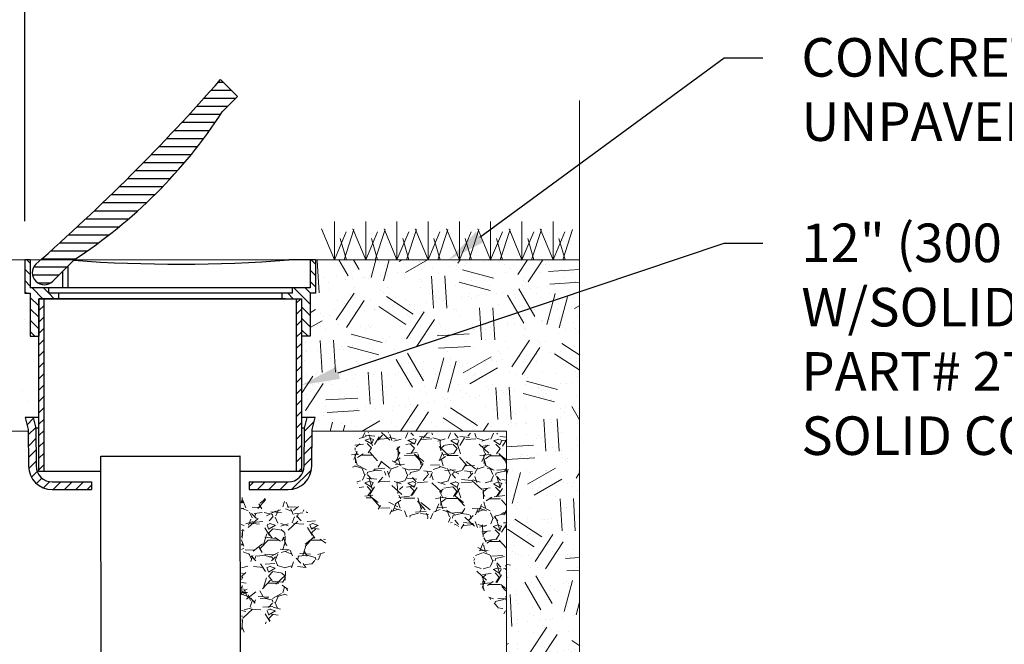
# Paper-space layout 'Detail_IP_160LP_6' of a CAD drawing. Units: feet. Extents: x 3.69 to 11.31, y 2.38 to 7.62.
# Drawn here: x 7.53 to 9.44, y 5.17 to 6.39 of the extents above; entities that cross this region are included whole.
import ezdxf
from ezdxf import colors
from ezdxf.entities.mleader import LeaderData, LeaderLine
from ezdxf.math import Vec2, Vec3

# ---------------------------------------------------------------- set-up
doc = ezdxf.new("R2010")
doc.units = ezdxf.units.FT
doc.header["$MEASUREMENT"] = 0
doc.header["$PDMODE"] = 35
doc.header["$PDSIZE"] = 1
doc.layers.get('0').update_dxf_attribs({"lineweight": 9})
doc.layers.get('Defpoints').update_dxf_attribs({"lineweight": 0})
for name, color, linetype, lineweight in [('UGD - DETAIL 1', 251, 'Continuous', 0), ('UGD - DETAIL 2', 7, 'Continuous', 5), ('UGD - DETAIL 4', 7, 'Continuous', 18), ('UGD - DETAIL 5', 7, 'Continuous', 25)]:
    doc.layers.add(name, color=color, linetype=linetype, lineweight=lineweight)
doc.layers.add('UGD - DETAIL TEXT', color=7, linetype='Continuous')
doc.styles.add('UGD_Standard', font='arial.ttf')
doc.dimstyles.new('UGD_Standard', dxfattribs={"dimtxt": 0.075, "dimasz": 0.075, "dimexe": 0.075, "dimexo": 0.075, "dimgap": 0.075, "dimtad": 0, "dimtih": 1, "dimtoh": 1, "dimlfac": -1, "dimzin": 0, "dimdsep": 46, "dimtxsty": 'UGD_Standard', "dimcen": 0.075, "dimclrd": 7, "dimclre": 7, "dimclrt": 7, "dimadec": 0, "dimazin": 0, "dimtfac": 1, "dimtofl": 0, "dimtmove": 0, "dimatfit": 1, "dimfxl": 1, "dimtfill": 1, "dimtolj": 1, "dimtzin": 0, "dimlwd": -1, "dimlwe": -1, "dimarcsym": 0})
pattern_1 = [(45, (-155.454257961734, -12.80176453466463), (-0.2651458962952631, 0.2651458962952631), [])]

# ---------------------------------------------------------------- blocks, each defined once
blk = doc.blocks.new('*D10')
at = {"layer": 'Defpoints', "color": 0, "transparency": 16777216}
for p in [(7.538939152581609, 6.659579327451791), (6.788993307484946, 5.91946988476969), (7.538939152581609, 5.91946988476969)]:
    blk.add_point(p, dxfattribs=at)
at = {"layer": 'UGD - DETAIL TEXT', "color": 7, "transparency": 16777216}
for p, q in [((6.788993307484946, 5.99446988476969), (6.788993307484946, 6.734579327451791)), ((7.538939152581609, 5.99446988476969), (7.538939152581609, 6.734579327451791)), ((6.713993307484945, 6.659579327451791), (6.638993307484945, 6.659579327451791)), ((7.613939152581609, 6.659579327451791), (7.68893915258161, 6.659579327451791))]:
    blk.add_line(p, q, dxfattribs=at)
for points in [[(6.713993307484945, 6.672079327451791), (6.713993307484945, 6.647079327451791), (6.788993307484946, 6.659579327451791)], [(7.613939152581609, 6.672079327451791), (7.613939152581609, 6.647079327451791), (7.538939152581609, 6.659579327451791)]]:
    blk.add_solid(points, dxfattribs=at)
at = {"layer": 'UGD - DETAIL TEXT', "color": 7, "transparency": 16777216, "insert": (8.366369234436998, 6.659579327451791), "char_height": 0.075, "attachment_point": 5, "style": 'UGD_Standard', "bg_fill": 3, "box_fill_scale": 1.25, "bg_fill_color": 256, "bg_fill_true_color": 13158600, "bg_fill_transparency": 0}
blk.add_mtext('\\A1;18" (450 mm) MIN WIDTH', dxfattribs=at)
blk = doc.blocks.new('subblock_IP160LP6')
at = {"layer": 'UGD - DETAIL 1'}
h = blk.add_hatch(dxfattribs=at)
h.set_pattern_fill('GEOL2', color=256, scale=5.9995667607733, angle=30, style=0, pattern_type=2)
h.set_pattern_definition([(29.99999999999999, (-14.92086112244901, -16.49949454902129), (2.195993846143744, 8.195560606917043), [1.499891690193325, -4.499675070579975]), (29.99999999999999, (-15.22083946048768, -15.97991682636825), (2.195993846143744, 8.195560606917043), [1.499891690193325, -4.499675070579975]), (120, (-12.40335146260811, -13.66046907548322), (-8.195560606917043, 2.195993846143745), [1.499891690193325, -4.499675070579974]), (120, (-11.88377373995507, -13.36049073744456), (-8.195560606917043, 2.195993846143745), [1.499891690193325, -4.499675070579974]), (74.99999999999999, (-11.32400654058988, -13.73007929107826), (-2.999783380443719, 5.195777226629243), [1.499891690193325, -6.984776989016686]), (74.99999999999999, (-10.75031729810569, -13.88379886030832), (-2.999783380443719, 5.195777226629243), [1.499891690193325, -6.984776989016686]), (165, (-13.97285336839647, -12.14192538423625), (-5.195777226629243, -2.999783380443719), [1.499891690193325, -6.984776989016686]), (165, (-13.81913379916641, -11.56823614175205), (-5.195777226629243, -2.999783380443719), [1.499891690193325, -6.984776989016686]), (56.56505120000001, (-12.67390906176388, -11.39197953913958), (5.195777225330777, 2.999783382465577), [1.499891690193325, -11.91554741944547]), (56.56505120000001, (-12.19609746846786, -11.73960815431185), (5.195777225330777, 2.999783382465577), [1.499891690193325, -11.91554741944547]), (56.56505120000001, (-15.95213330453069, -10.51358200068209), (5.195777225330777, 2.999783382465577), [1.499891690193325, -11.91554741944547]), (56.56505120000001, (-15.47432171123468, -10.86121061585436), (5.195777225330777, 2.999783382465577), [1.499891690193325, -11.91554741944547]), (93.43494881999996, (-14.37186266091308, -14.45060439729203), (-2.999783380121953, 5.195777226683868), [1.499891690193325, -11.91554741944547]), (93.43494881999996, (-13.75425354150601, -14.44041275438375), (-2.999783380121953, 5.195777226683868), [1.499891690193325, -11.91554741944547]), (93.43494881999996, (-15.99332233896675, -12.96205853984892), (-2.999783380121953, 5.195777226683868), [1.499891690193325, -11.91554741944547]), (93.43494881999996, (-16.61093145837382, -12.9722501827572), (-2.999783380121953, 5.195777226683868), [1.499891690193325, -11.91554741944547]), (146.5650512, (-12.36646992330375, -10.2446010541712), (-2.999783382465579, 5.195777225330774), [1.499891690193325, -11.91554741944547]), (146.5650512, (-12.71409853847602, -10.72241264746721), (-2.999783382465579, 5.195777225330774), [1.499891690193325, -11.91554741944547]), (183.43494882, (-14.89144038356612, -14.75058273533069), (-5.195777226683869, -2.999783380121952), [1.499891690193325, -11.91554741944547]), (183.43494882, (-14.9535897987397, -14.16297144972749), (-5.195777226683869, -2.999783380121952), [1.499891690193325, -11.91554741944547])])
h.paths.add_polyline_path([(35.30042983211237, 7.54349470085954), (38.71210631016481, 7.543494700859551), (38.71210631016481, 31.4833771586731), (26.37968295464758, 31.48337715867312), (26.37968295464758, 29.92098998138831), (26.12970100628226, 29.92098998138831), (26.12970100628226, 27.92113439446395), (25.72901005724732, 27.92113439446395), (25.72901005724757, 24.11978156825804), (26.36943973184491, 24.11978156825808), (26.22310758715519, 23.57172110125529), (26.22310758715519, 23.48395481097537), (35.30042983211237, 23.48395481097537)])
h = blk.add_hatch(dxfattribs=at)
h.set_pattern_fill('AR-SAND', color=256, scale=0.59995667607733)
h.set_pattern_definition([(37.49999999999999, (45.31495795262131, -85.28890546212918), (-0.03779328574638943, 1.156010783843928), [0, -0.9119341476375418, 0, -1.019926349331461, 0, -0.9749295986256613]), (7.499999999999999, (45.31495795262131, -85.28890546212918), (1.061789349491514, 1.693165372699951), [0, -0.4919644743834106, 0, -0.8219406462259421, 0, -0.3149772549405983]), (327.5, (44.57701124104621, -85.28890546212918), (1.868350200209695, 0.003395186949781144), [0, -0.2999783380386651, 0, -1.079922016939194, 0, -1.409898188781726]), (317.5, (44.57701124104621, -85.28890546212918), (1.803545725546824, 0.526567314612245), [0, -0.1499891690193325, 0, -0.7079488777712494, 0, -0.8099415127043955])])
h.paths.add_polyline_path([(35.30042983211237, 7.54349470085954), (38.71210631016481, 7.543494700859551), (38.71210631016481, 31.4833771586731), (26.37968295464758, 31.48337715867312), (26.37968295464758, 29.92098998138831), (26.12970100628226, 29.92098998138831), (26.12970100628226, 27.92113439446395), (25.72901005724732, 27.92113439446395), (25.72901005724757, 24.11978156825804), (26.36943973184491, 24.11978156825808), (26.22310758715519, 23.57172110125529), (26.22310758715519, 23.48395481097537), (35.30042983211237, 23.48395481097537)])
h = blk.add_hatch(dxfattribs=at)
h.set_pattern_fill('GRAVEL', color=256, scale=1.999855586924433, style=0)
h.set_pattern_definition([(311.6400240694971, (69.93668683077291, -27.18155391100402), (15.8894874463951, -18.09531474131555), [0.2690525712424655, -26.63625254953817]), (354.6831240694972, (70.11545875172192, -27.38262639830915), (-23.98571091693148, 2.145214825391941), [0.4617026596420699, -45.70854930557582]), (47.14242406949715, (70.57517473715876, -27.42540986448102), (-20.13146582786979, -21.87684730114355), [0.3255524912842546, -32.22973663425294]), (272.3791240694971, (71.35207465370902, -27.93009051593853), (-1.757455367651336, 40.00849579471635), [0.420445638883819, -41.62411025007573]), (246.8191240694971, (71.36952810928994, -28.35017365720738), (10.14452745788838, 23.93723030516912), [0.4122802285224065, -40.81579861967469]), (182.3791240694971, (71.20724022176742, -28.72916982107569), (40.00849579471634, 1.757455367651339), [0.420445638883819, -41.62411025007573]), (141.9586240694971, (70.78715708049853, -28.74662327665681), (25.87648239628693, -20.15570073933418), [0.5560178489770118, -55.04572305190125]), (107.3975240694971, (70.34925695034045, -28.40398815718328), (-13.73216259314718, 44.08083225590141), [0.5249380933006204, -51.9688892354617]), (58.22322406949718, (70.1923008846702, -27.9030640165765), (16.15609849736317, 25.90069311809329), [0.4218695360617081, -41.76513006678763]), (4.416424069497157, (70.41446216063784, -27.5444295747544), (-22.01012717867799, -1.866506382879613), [0.4816292207101852, -23.59982181552114]), (317.2554240694971, (70.89466104589036, -27.50734146374333), (23.86454573613181, -22.14340518967295), [0.6228510228364396, -61.66229725748601]), (40.83872406949718, (69.37213279087038, -27.93809210550813), (14.07144463879791, 11.91408339574084), [0.2125866487456537, -21.04616821932114]), (8.18362406949715, (69.53296654516072, -27.79907420649666), (-26.02187757916054, -3.842122486853185), [0.4044447943328354, -40.0401306320189]), (314.6528240694971, (69.9332938532302, -27.74150319567002), (-0.01211778068768214, -1.999819492648919), [0.2828215769584402, -2.545400192192723]), (336.4542240694972, (70.0747353076294, -27.50237317519883), (-9.974858260483291, 4.060229279329326), [0.1523050017889907, -15.07814118100922]), (247.8514240694971, (70.21435909548782, -27.56321598579868), (2.036172028946402, 5.987339391539966), [0.2153904462785216, -10.55416186548137]), (148.6890240694972, (70.13315456284167, -27.76271316210187), (-5.975217082384712, 4.035996021093832), [0.349832737965104, -11.31122919632309]), (18.08772406949715, (69.83427233169519, -27.58091179691858), (-4.011756374309794, -1.975580121399699), [0.2529637330456586, -6.071135592662566]), (163.2633240694971, (71.37425404229575, -27.57024429642263), (-19.96183989202362, 6.120619838395932), [0.3543744100030095, -35.08315658379936]), (109.3066240694971, (71.0348907225956, -27.46819333065284), (7.865970418637433, -22.04648293286344), [0.2973005314077731, -29.43269061384635]), (246.4542240694972, (69.83669588708247, -27.18094802215716), (4.060229279329324, 9.974858260483293), [0.3046080037223952, -14.92583817907586]), (196.0423240694972, (69.71501026588268, -27.46019559787386), (20.03454637696911, 5.878264246359228), [0.3543744100030096, -35.08315658379936]), (200.2088240694971, (71.36674102059436, -28.81013199818301), (10.0233335631473, 3.939040834141451), [0.3417353226936465, -16.74503881141102]), (244.8777240694972, (71.04604293416875, -28.92818228630137), (10.13237433672181, 21.9374256648959), [0.2863353232246665, -28.34723899620931]), (112.8514240694971, (69.80457992140674, -29.18064571819482), (-3.939051516478268, 10.02332940035321), [0.304608003722395, -14.92583817907586]), (162.2988240694971, (69.6862872777497, -28.89994400924557), (25.94917835618878, -8.15679562540128), [0.3352377918917296, -33.18845140377982]), (110.2088240694971, (70.78449116957205, -29.18658342889439), (3.939040834141455, -10.0233335631473), [0.1708676613468233, -16.91590647275784]), (78.34292406949717, (69.92456905383517, -29.18137278481112), (2.048285255425915, 7.987159251309), [0.1019726363772766, -10.09532899860654]), (13.68902406949717, (69.94517313141995, -29.08150301889013), (-6.011575466699163, -1.963461651451689), [0.4122802285224064, -7.833334341203656]), (353.6438240694972, (70.34574279502826, -28.98393563058733), (-19.98607047126059, 2.120995275254394), [0.382072409881913, -37.82511458220853]), (235.9627240694972, (70.13206396291713, -27.9426968607445), (2.024057091096599, 3.987519070127439), [0.2884231724574156, -6.922158138833561]), (186.4956240694972, (69.97062431977997, -28.18170570344635), (-34.02115523658487, -3.793651541760574), [0.5035516376540494, -49.85152613396063]), (118.7074240694971, (69.47030606802036, -28.23867082542607), (7.914451106396815, -14.04720399380016), [0.2058971318073919, -20.38387604459941]), (89.65282406949716, (69.37140572425446, -28.05808123793654), (2.011936650744913, 1.987701096869215), [0.1199913352154657, -1.879864251708963]), (59.39642406949719, (70.38610270581282, -28.9241834199119), (-8.08408973808422, -13.95026598212328), [0.2778279375578899, -27.50505381187693]), (131.6400240694971, (70.5275441602117, -28.6850533994407), (-15.88948744639509, 18.09531474131555), [0.5381051424849311, -26.36719997829571]), (179.6528240694971, (70.17000031831407, -28.28290842483045), (-1.987701096869215, 2.011936650744913), [0.5199624526003525, -1.47989313432408]), (214.3480240694971, (69.65004741112415, -28.27975780282662), (20.08300179997963, 13.87757163446876), [0.3162051662709699, -31.30428746255897]), (285.5982240694972, (69.3889803576048, -28.45816619046735), (1.951347543133739, -8.011393524105985), [0.2911829731673714, -14.26798568375706]), (332.0068240694972, (69.46727662378561, -28.73862554387782), (37.87537235460787, -20.22844187402341), [0.4740957647142397, -46.93555870107764]), (4.22672406949716, (69.885905631822, -28.96115035315358), (26.00976418995445, 1.842277370113339), [0.501561781345061, -49.65456235706019])])
edge = h.paths.add_edge_path()
edge.add_spline(control_points=[(35.25505637279208, 14.87270722062704), (34.69544662812009, 15.43831955790138), (33.64897805557919, 16.49601296090971), (33.82487815647183, 19.07790075869265), (31.36403706974673, 19.50713662709314), (29.16684067468056, 19.47047236323275), (27.92886368534926, 21.54079570048179), (28.07644649724801, 22.85214182155815), (28.14172909901964, 23.4322099575779)], knot_values=[0, 0, 0, 0, 2.323617443540293, 4.345157768288614, 6.418571043514053, 8.584141226274742, 10.78442329050282, 12.52974250124825, 12.52974250124825, 12.52974250124825, 12.52974250124825], degree=3, periodic=0)
edge.add_line((28.14172909901964, 23.4322099575779), (35.30665906919526, 23.38879451416397))
edge.add_line((35.30665906919534, 23.38879451416394), (35.2550563727922, 14.87270722062699))
h = blk.add_hatch(dxfattribs=at)
h.set_pattern_fill('GRAVEL', color=256, scale=1.999855586924433, style=0)
h.set_pattern_definition([(228.0128, (-29.4849457637867, -25.92446068098437), (-15.99884115996709, -17.99870296534065), [0.2690525712424656, -26.63625254953817]), (184.9697, (-29.66493276660973, -26.12444623967681), (23.99826914597662, 1.999838202193919), [0.4617026596420701, -45.70854930557583]), (132.5104, (-30.12489955160262, -26.1644433514153), (19.99853730727835, -21.99842880265854), [0.3255524912842547, -32.22973663425294]), (267.2737, (-30.90484323050312, -26.66440724814642), (1.999847622953906, 39.99711232839301), [0.420445638883819, -41.62411025007573]), (292.8337, (-30.92484178637235, -27.08437692140056), (-9.99929774406597, 23.99825986716694), [0.4122802285224067, -40.81579861967469]), (357.2737, (-30.7648533394182, -27.46434948291619), (-39.99711232839301, 1.999847622953909), [0.420445638883819, -41.62411025007573]), (37.6942, (-30.3448836661641, -27.48434803878542), (-25.99813732019278, -19.99853668095101), [0.5560178489770131, -55.0457230519014]), (72.2553, (-29.90491543704079, -27.14437258900828), (13.99901063232758, 43.99681537536016), [0.5249380933006208, -51.96888923546175]), (121.4296, (-29.74492699008698, -26.64440869227715), (-15.99886116255907, 25.99811270371956), [0.4218695360617092, -41.76513006678771]), (175.2364, (-29.96491110464847, -26.28443468663079), (21.99841334867127, -1.999838653469749), [0.4816292207101838, -23.59982181552108]), (222.3974, (-30.44487644551024, -26.24443757489229), (-23.99828174417808, -21.99839562134046), [0.6228510228364409, -61.66229725748615]), (138.8141, (-28.92498619944769, -26.68440580401565), (-13.9989950016569, 11.9991281486201), [0.2125866487456542, -21.04616821932118]), (171.4692, (-29.08497464640184, -26.54441591293094), (25.99811919989559, -3.999726992786134), [0.4044447943328354, -40.04013063201891]), (225, (-29.4849457637867, -26.48442024532322), (-2.220285718528762e-16, -1.999856205777649), [0.2828215769584403, -2.545400192192724]), (203.1986, (-29.62493565487128, -26.24443757489229), (9.999277395995211, 3.999713824187189), [0.152305001788991, -15.07814118100926]), (291.8014, (-29.76492554595621, -26.30443324250001), (-1.999855407938656, 5.999567306755414), [0.2153904462785222, -10.55416186548139]), (30.9638, (-29.68493132247896, -26.50441880119244), (5.999562805634904, 3.999716140571676), [0.3498327379651033, -11.31122919632307]), (161.5651, (-29.38495298444023, -26.32443179836924), (3.999712042972029, -1.999852393600444), [0.2529637330456584, -6.071135592662563]), (16.38950000000001, (-30.92484178637235, -26.30443324250001), (19.99856026575077, 5.999552181462039), [0.3543744100030095, -35.08315658379936]), (70.3462, (-30.58486633659516, -26.20444046315379), (-7.999412843127566, -21.99841572707281), [0.2973005314077732, -29.43269061384635]), (293.1985999999999, (-29.38495298444023, -25.92446068098437), (-3.999713824187189, 9.999277395995211), [0.3046080037223951, -14.92583817907586]), (343.6105, (-29.26496164922487, -26.20444046315379), (-19.99856026575077, 5.999552181462045), [0.3543744100030088, -35.08315658379927]), (339.444, (-30.92484178637235, -27.54434370639314), (-9.999281623440636, 3.999703167270204), [0.3417353226936471, -16.74503881141106]), (294.7751, (-30.60486489246439, -27.66433504160862), (-9.99926231424048, 21.99841829935284), [0.2863353232246657, -28.34723899620922]), (66.80140000000002, (-29.364954428571, -27.92431626790882), (3.999713824187191, 9.999277395995211), [0.304608003722395, -14.92583817907586]), (17.35400000000001, (-29.24496309335564, -27.6443364857394), (-25.99812666791972, -7.999411353009916), [0.3352377918917296, -33.18845140377982]), (69.444, (-30.3448836661641, -27.92431626790882), (-3.999703167270209, -9.999281623440634), [0.1708676613468236, -16.91590647275788]), (101.3098999999999, (-29.4849457637867, -27.92431626790882), (-1.999850851589591, 7.999423852051006), [0.1019726363772766, -10.09532899860654]), (165.9638, (-29.50494431965593, -27.82432348856256), (5.99956785267393, -1.999851701927467), [0.4122802285224065, -7.833334341203659]), (186.009, (-29.90491543704079, -27.72433070921635), (19.99855537109239, 1.999854221986681), [0.382072409881913, -37.82511458220854]), (303.6901, (-29.68493132247896, -26.68440580401565), (-1.999858255746095, 3.999710289455051), [0.2884231724574156, -6.922158138833562]), (353.1572, (-29.52494287552515, -26.92438847444658), (33.99754370876409, -3.999727168543384), [0.5035516376540508, -49.85152613396078]), (60.94540000000001, (-29.02497897879416, -26.98438414205434), (-7.999422402092365, -13.99898987755487), [0.2058971318073913, -20.38387604459936]), (90, (-28.92498619944769, -26.80439713923113), (-1.999855586924433, 1.999855586924433), [0.119991335215466, -1.879864251708967]), (120.2564, (-29.94491254877924, -27.66433504160862), (7.999412122041533, -13.99899401982584), [0.27782793755789, -27.50505381187694]), (48.01280000000001, (-30.08490243986382, -27.4243523711777), (15.99884115996709, 17.99870296534065), [0.5381051424849312, -26.36719997829571]), (0, (-29.72492843421775, -27.02438125379284), (1.999855586924433, 1.999855586924433), [0.5199624526003527, -1.479893134324081]), (325.3048, (-29.20496598161719, -27.02438125379284), (-19.99854438804846, 13.99900632641661), [0.3162051662709698, -31.30428746255896]), (254.0546, (-28.94498475531691, -27.204368256616), (-1.999855365533183, -7.999422600983744), [0.2911829731673714, -14.26798568375707]), (207.646, (-29.02497897879416, -27.48434803878542), (-37.99724776652891, -19.99857129446881), [0.4740957647142406, -46.93555870107771]), (175.4261, (-29.44494865204825, -27.70433215334712), (-25.99812374656128, 1.999845189997382), [0.5015617813450594, -49.65456235706002])])
edge = h.paths.add_edge_path()
edge.add_spline(control_points=[(22.93239706220977, 14.06804373167749), (24.09266727307502, 14.43353894386356), (25.13230915231473, 14.98202148923308), (24.99833422154892, 16.98518264091056), (27.46397190532124, 17.4720498475198), (26.04589972886814, 20.25559024195062), (24.41455660608736, 20.33920342993458), (22.91579914176506, 20.39109027945235)], knot_values=[0, 0, 0, 0, 2.095597396910486, 3.155417668798053, 5.275737707767307, 7.058530748036505, 9.974200146831572, 9.974200146831572, 9.974200146831572, 9.974200146831572], degree=3, periodic=0)
edge.add_line((22.91579914176506, 20.39109027945235), (22.93239706220976, 14.06804373167747))
at = {"layer": 'UGD - DETAIL 4'}
h = blk.add_hatch(dxfattribs=at)
h.set_pattern_fill('AR-CONC', color=256, scale=0.9999277934622166, style=0)
h.set_pattern_definition([(49.99999999999999, (-102.2033808697561, -71.49912691800641), (7.172083917262781, -0.627476038681895), [0.7499458450966625, -8.249404296063288]), (355, (-102.2033808697561, -71.49912691800641), (-1.38741314859587, 7.521378205102896), [0.5999566760773299, -6.59952343685063]), (100.4513999999999, (-101.6057072288169, -71.55141654208104), (5.784676095544929, 6.893897600186104), [0.6373558754156232, -7.010914849555967]), (46.18420000000002, (-102.2033808697561, -69.49927133108196), (10.67163986844543, -1.65507062774056), [1.124918767644992, -12.3741064440949]), (96.63559999999998, (-101.3140776379007, -69.63719444141253), (9.345952167907404, 9.740475332215912), [0.9560338431212705, -10.51637059445528]), (351.1842, (-102.2033808697561, -69.49927133108196), (9.345944564305713, 9.740482631937615), [0.8999350141159952, -9.899285155275946]), (21, (-101.2034530762937, -69.99923522781307), (5.968639515268498, -4.025898189491977), [0.7499458450966624, -8.249404296063286]), (326.0000000000001, (-101.2034530762937, -69.99923522781307), (2.43297762963874, 7.250976844727267), [0.5999566760773298, -6.599523436850629]), (71.4514, (-100.7060666634382, -70.33472706136003), (8.40161959014513, 3.225072078994554), [0.6373558754156246, -7.010914849555983]), (37.49999999999999, (-102.2033808697561, -71.49912691800641), (0.1215897729623826, 3.328698167186769), [0, -6.519529213373652, 0, -6.699516216196852, 0, -6.624521631687185]), (7.499999999999999, (-102.2033808697561, -71.49912691800641), (2.630505421016537, 3.94383232778184), [0, -3.819724171025667, 0, -6.369540044354318, 0, -2.524817678492097]), (327.5, (-104.4332198491768, -71.49912691800641), (5.337838907025021, -0.2255324312518171), [0, -2.499819483655542, 0, -7.79943678900529, 0, -10.34925266233394]), (317.5, (-105.4331476426391, -71.49912691800641), (5.831440594882149, 1.000977540981286), [0, -3.249765328752204, 0, -5.179625970134283, 0, -7.349469281947292])])
h.paths.add_polyline_path([(-5.180538026503404, 31.4833771586731), (-5.180538026503404, 23.48395481097536), (12.9753687832067, 23.48395481097536), (12.97473762330855, 23.5717211012553), (12.82840547861884, 24.11978156825808), (13.46883515321642, 24.11978156825808), (13.46883515321642, 27.92113439446395), (13.06814420418182, 27.92113439446395), (13.06814420418182, 29.92098998138831), (12.8181622558165, 29.92098998138831), (12.8181622558165, 31.4833771586731)])
at = {"layer": 'UGD - DETAIL 5'}
h = blk.add_hatch(dxfattribs=at)
h.set_pattern_fill('ANSI31', color=256, scale=2.99978338038665, angle=135, style=0)
h.set_pattern_definition([(180, (-32.47829489840159, -28.87548620919942), (-5.550714296321905e-17, -0.3749729225483313), [])])
h.paths.add_polyline_path([(22.03188101528924, 38.3950081884901), (22.73893673874334, 39.10206391194411), (21.94349904985765, 39.89750160083, -0.03310553002268359), (13.32448978095235, 31.282027610542, 0.9977853522257918), (14.12169507288986, 30.48482224609046), (15.13808771161292, 31.50121488481359, 0.1046790917750397)])
h = blk.add_hatch(dxfattribs=at)
h.set_pattern_fill('ANSI31', color=256, scale=2.99978338038665, angle=90, style=0)
h.set_pattern_definition([(135, (58.23740957518903, 12.43392333466262), (-0.2651458962952631, -0.2651458962952631), [])])
h.paths.add_polyline_path([(13.06814420418182, 30.17097192975386), (13.06814420418182, 31.4833771586731), (12.8181622558165, 31.4833771586731), (12.8181622558165, 29.92098998138831), (13.06814420418182, 29.92098998138831), (13.06814420418182, 27.92113439446395), (13.46883515321642, 27.92113439446395), (13.46883515321642, 29.67100803302278), (14.21681125692161, 29.67100803302278), (14.39196668550445, 29.67100803302278), (14.39196668550445, 29.92098998138831), (13.91265969719218, 29.92098998138831), (13.91265969719218, 30.17097192975386)])
h = blk.add_hatch(dxfattribs=at)
h.set_pattern_fill('ANSI31', color=256, scale=2.99978338038665, angle=90, style=0)
h.set_pattern_definition([(135, (-32.47829489840159, -28.87548620919942), (-0.2651458962952631, -0.2651458962952631), [])])
h.paths.add_polyline_path([(25.72901005724732, 29.67100803302278), (25.72901005724732, 27.92113439446395), (26.12970100628226, 27.92113439446395), (26.12970100628226, 29.92098998138831), (26.37968295464758, 29.92098998138831), (26.37968295464758, 31.4833771586731), (26.12970100628226, 31.4833771586731), (26.12970100628226, 30.17097192975394), (25.44600037750232, 30.1709719297539), (25.28518551327191, 30.1709719297539), (25.28518551327191, 29.92098998138831), (24.80587852495963, 29.92098998138831), (24.80587852495963, 29.67100803302278)])
h = blk.add_hatch(dxfattribs=at)
h.set_pattern_fill('ANSI31', color=256, scale=2.99978338038665, style=0)
h.set_pattern_definition(pattern_1)
h.paths.add_polyline_path([(25.72901005724732, 29.67100803302278), (25.4840277478493, 29.67100803302278), (25.4840277478493, 21.60537624207943), (25.72901005724732, 21.60514920531515)])
h.paths.add_polyline_path([(13.46883515321642, 21.60514920531511), (13.71381746261479, 21.60514920531511), (13.71381746261479, 29.67100803302278), (13.46883515321642, 29.67100803302278)])
h = blk.add_hatch(dxfattribs=at)
h.set_pattern_fill('ANSI31', color=256, scale=2.99978338038665, style=0)
h.set_pattern_definition(pattern_1)
h.paths.add_polyline_path([(26.22310758715519, 23.5717211012553), (26.36943973184491, 24.11978156825808), (25.99996037508036, 24.11978156825806), (25.86647001465325, 23.61981767152696), (25.85382566963747, 21.86155125071891, -0.4121088601283882), (25.10389921581609, 21.11699840449103), (23.28593524152562, 21.11965625265087), (23.28593524152562, 20.76268203038486), (25.10389921581619, 20.76002418222502, 0.4121088601284065), (26.21079066165646, 21.8589841832575)])
h.paths.add_polyline_path([(12.98705454880762, 21.85898418325728, 0.412108860128351), (14.09394599464791, 20.76002418222502), (15.93307577364579, 20.76002418222502), (15.93307577364579, 21.11699840449103), (14.09394599464796, 21.11699840449103, -0.4121088601283692), (13.34401954082661, 21.86155125071891), (13.33137519581084, 23.61981767152696), (13.19788483538372, 24.11978156825808), (12.82840547861884, 24.11978156825808), (12.97473762330855, 23.5717211012553)])
at = {"layer": 'UGD - DETAIL 1'}
for p, q in [((27.26582268024239, 33.2780706201838), (27.26582268024239, 31.48337715867308)), ((28.72408774184273, 33.2780706201838), (28.72408774184273, 31.48337715867308)), ((30.18235280344308, 33.2780706201838), (30.18235280344308, 31.48337715867308)), ((31.64061786504342, 33.2780706201838), (31.64061786504342, 31.48337715867308)), ((33.09888292664379, 33.2780706201838), (33.09888292664379, 31.48337715867308)), ((34.55714798824413, 33.27807062018383), (34.55714798824413, 31.4833771586731)), ((36.01541304984446, 33.27807062018383), (36.01541304984446, 31.4833771586731)), ((37.4736781114448, 33.27807062018383), (37.4736781114448, 31.4833771586731)), ((26.66523905783085, 32.92724315282901), (27.26582268024239, 31.48337715867308)), ((27.26582268024239, 31.48337715867308), (27.8177000283244, 32.79207527859896)), ((27.71371602015732, 31.48337715867307), (28.17665869387635, 32.90567170671203)), ((28.1235041194312, 32.92724315282901), (28.72408774184273, 31.48337715867308)), ((28.72408774184273, 31.48337715867308), (29.27596508992474, 32.79207527859896)), ((29.17198108175767, 31.48337715867307), (29.63492375547671, 32.90567170671203)), ((29.58176918103155, 32.92724315282901), (30.18235280344308, 31.48337715867308)), ((30.18235280344308, 31.48337715867308), (30.73423015152509, 32.79207527859896)), ((30.63024614335801, 31.48337715867307), (31.09318881707705, 32.90567170671203)), ((31.04003424263189, 32.92724315282901), (31.64061786504342, 31.48337715867308)), ((31.64061786504342, 31.48337715867308), (32.19249521312543, 32.79207527859896)), ((32.08851120495837, 31.48337715867307), (32.5514538786774, 32.90567170671203)), ((32.49829930423224, 32.92724315282901), (33.09888292664379, 31.48337715867308)), ((33.09888292664379, 31.48337715867308), (33.65076027472579, 32.79207527859896)), ((33.54677626655872, 31.48337715867307), (34.00971894027775, 32.90567170671203)), ((33.95656436583258, 32.92724315282902), (34.55714798824413, 31.4833771586731)), ((34.55714798824413, 31.4833771586731), (35.10902533632613, 32.79207527859899)), ((35.00504132815905, 31.48337715867309), (35.46798400187809, 32.90567170671204)), ((35.41482942743293, 32.92724315282902), (36.01541304984446, 31.4833771586731)), ((36.01541304984446, 31.4833771586731), (36.56729039792647, 32.79207527859899)), ((36.4633063897594, 31.48337715867309), (36.92624906347844, 32.90567170671204)), ((36.87309448903326, 32.92724315282902), (37.4736781114448, 31.4833771586731)), ((37.4736781114448, 31.4833771586731), (38.02555545952681, 32.79207527859899)), ((37.92157145135974, 31.48337715867309), (38.38451412507877, 32.90567170671204)), ((27.82257858981635, 31.48337715867308), (27.53558911778129, 32.48725867103006)), ((29.28084365141669, 31.48337715867308), (28.99385417938164, 32.48725867103006)), ((30.73910871301704, 31.48337715867308), (30.45211924098199, 32.48725867103006)), ((32.19737377461739, 31.48337715867308), (31.91038430258234, 32.48725867103006)), ((33.65563883621774, 31.48337715867308), (33.36864936418269, 32.48725867103006)), ((35.11390389781808, 31.4833771586731), (34.82691442578303, 32.48725867103009)), ((36.57216895941841, 31.4833771586731), (36.28517948738337, 32.48725867103009)), ((38.03043402101876, 31.4833771586731), (37.74344454898371, 32.48725867103009)), ((35.30042983211237, 23.48395481097536), (26.22247642725707, 23.48395481097536)), ((35.30042983211237, 23.48395481097536), (35.30042983211237, 7.543494700859544))]:
    blk.add_line(p, q, dxfattribs=at)
at = {"layer": 'UGD - DETAIL 2'}
blk.add_line((-14.92086112244901, 31.4833771586731), (38.71210631016481, 31.4833771586731), dxfattribs=at)
at = {"layer": 'UGD - DETAIL 2', "ltscale": 5}
blk.add_lwpolyline([(38.71210631016481, 38.92207121129917), (38.71210631016481, 2.642259647629871), (31.88264792890192, -0.7724695430016784), (45.54156469142733, -4.187198733625982), (38.71210631016481, -7.601927924257531), (38.71210631016481, -20.08987136289811)], dxfattribs=at)
at = {"layer": 'UGD - DETAIL 4'}
blk.add_line((-5.180538026503404, 23.4839548189748), (12.97536878314916, 23.4839548189748), dxfattribs=at)
at = {"layer": 'UGD - DETAIL 5'}
for p, q in [((21.94349904985776, 39.8975016008299), (22.73893673874334, 39.10206391194411)), ((22.73893673874334, 39.10206391194411), (22.03188101528919, 38.39500818849004)), ((13.06814420418182, 31.4833771586731), (12.8181622558165, 31.4833771586731)), ((12.8181622558165, 31.4833771586731), (12.8181622558165, 29.92098998138831)), ((13.06814420418182, 31.4833771586731), (13.06814420418182, 30.17097192975394)), ((15.13808771161255, 31.50121488481323), (14.12169507288315, 30.48482224608375)), ((26.37968295464758, 31.4833771586731), (25.12977321281993, 31.4833771586731)), ((26.37968295464758, 31.4833771586731), (26.12970100628226, 31.4833771586731)), ((26.12970100628226, 31.4833771586731), (26.12970100628226, 30.17097192975394)), ((26.37968295464758, 31.4833771586731), (26.37968295464758, 29.92098998138831)), ((14.56803589437515, 30.93116306757588), (14.56803589437515, 30.17097192975394)), ((14.81801784274082, 31.18114501594142), (14.81801784274082, 30.17097192975394)), ((12.8181622558165, 29.92098998138831), (13.06814420418182, 29.92098998138831)), ((25.44600037750232, 30.1709719297539), (13.06814420418182, 30.17097192975386)), ((13.06814420418182, 29.92098998138831), (13.06814420418182, 27.92113439446395)), ((13.91265969719218, 30.1709719297539), (13.91265969719218, 29.92098998138831)), ((25.28518551327191, 29.92098998138831), (13.91265969719218, 29.92098998138831)), ((14.39196668550445, 29.92098998138831), (14.39196668550445, 29.67100803302278)), ((24.80587852495963, 29.92098998138831), (24.80587852495963, 29.67100803302278)), ((25.28518551327191, 30.1709719297539), (25.28518551327191, 29.92098998138831)), ((26.12970100628226, 30.17097192975394), (25.44600037750232, 30.1709719297539)), ((26.37968295464758, 29.92098998138831), (26.12970100628226, 29.92098998138831)), ((26.12970100628226, 29.92098998138831), (26.12970100628226, 27.92113439446395)), ((14.21681125692161, 29.67100803302278), (13.46883515321642, 29.67100803302278)), ((13.46883515321642, 29.67100803302273), (13.46883515321642, 27.92113439446395)), ((13.46883515321642, 29.67100803302278), (25.72901005724732, 29.67100803302278)), ((13.46883515321642, 21.60514920531511), (13.46883515321642, 29.67100803302278)), ((13.71381746261479, 21.60514920531511), (13.71381746261479, 29.67100803302278)), ((24.98103395354247, 29.67100803302278), (14.21681125692161, 29.67100803302278)), ((25.4840277478493, 29.67100803302278), (25.4840277478493, 21.60514920531515)), ((25.72901005724732, 29.67100803302278), (25.72901005724732, 21.60514920531515)), ((13.06814420418182, 27.92113439446395), (13.46883515321642, 27.92113439446395)), ((26.12970100628226, 27.92113439446395), (25.72901005724732, 27.92113439446395)), ((13.46883515321642, 24.11978156825808), (12.82840547861884, 24.11978156825808)), ((26.36943973184491, 24.11978156825808), (25.72901005724732, 24.11978156825804)), ((13.46883515321642, 23.61981767152696), (13.33137519581084, 23.61981767152696)), ((25.86647001465325, 23.61981767152696), (25.72901005724766, 23.61981767152696)), ((16.40464710316602, 3.12661808269617), (16.35558082742113, 22.3118437445979)), ((16.36058081106916, 22.31685653207201), (22.85427840653581, 22.31685653207201)), ((22.90834466592874, 3.126643657651837), (22.85927839018384, 22.31186931954611)), ((16.35738820095652, 21.60514920531511), (13.46883515321642, 21.60514920531511)), ((25.72901005724732, 21.60514920531515), (22.86107903167211, 21.60780705347493)), ((15.93273136617031, 21.11699840449103), (15.93273136617031, 20.76002418222502)), ((23.28573586645798, 21.11965625265087), (23.28573586645798, 20.76268203038486))]:
    blk.add_line(p, q, dxfattribs=at)
for points in [[(12.82840547861884, 24.11978156825808), (12.97473762330855, 23.5717211012553), (12.98705454880762, 21.85898418325723, 0.4121088601283662), (14.09394599464802, 20.76002418222502), (15.93273136617031, 20.76002418222502)], [(13.19788483538372, 24.11978156825808), (13.33137519581084, 23.61981767152696), (13.34401954082661, 21.86155125071884, 0.4121088601283656), (14.09394599464802, 21.11699840449103), (15.93273136617031, 21.11699840449103)], [(23.28573586645798, 21.11965625265087), (25.10389921581607, 21.11699840449103, 0.4121088601283671), (25.85382566963747, 21.86155125071884), (25.86647001465325, 23.61981767152696), (25.99996037508036, 24.11978156825808)], [(23.28573586645798, 20.76268203038486), (25.10389921581607, 20.76002418222502, 0.4121088601283667), (26.21079066165646, 21.85898418325723), (26.22310758715519, 23.5717211012553), (26.36943973184491, 24.11978156825808)]]:
    blk.add_lwpolyline(points, format="xyb", dxfattribs=at)
for centre, radius, start, end in [((-47.35538674426761, 100.6058135458922), 92.12944540984822, 311.1960177149771, 318.7804763245142), ((2.301281035753185, 51.2318148643493), 23.53890781633361, 303.0481876812503, 326.9518123187371), ((13.72397617114002, 30.88430867245475), 0.563710679035281, 135.127027976869, 314.8729668106205), ((19.97389552778037, 97.49433304814508), 66.21200323313673, 265.7776691055174, 274.4660994437998), ((16.36058081106916, 22.31185653207201), 0.005, 90, 180.1465338191372), ((22.85427840653581, 22.31185653207201), 0.005, 0.1465338191373007, 90)]:
    blk.add_arc(centre, radius, start, end, dxfattribs=at)

psp = doc.layouts.new('Detail_IP_160LP_6')

# ---------------------------------------------------------------- dimensions: what is measured, and where the dimension line sits
at = {"layer": 'UGD - DETAIL TEXT'}
dim = psp.add_linear_dim(base=(7.538939152581609, 6.659579327451791), p1=(6.788993307484946, 5.91946988476969), p2=(7.538939152581609, 5.91946988476969), text='18" (450 mm) MIN WIDTH', dimstyle='UGD_Standard', dxfattribs=at)
dim.commit()
dim.dimension.update_dxf_attribs({"geometry": '*D10', "text_midpoint": (8.366369234436998, 6.659579327451791), "dimtype": 160})

# ---------------------------------------------------------------- next in the draw order: block references
at = {"xscale": 0.04166666666666666, "yscale": 0.04166666666666666, "zscale": 0.04166666666666666}
psp.add_blockref('subblock_IP160LP6', (7.004849058589254, 4.607662503158311), dxfattribs=at)

# ---------------------------------------------------------------- next in the draw order: leaders
at = {"layer": 'UGD - DETAIL TEXT'}
ml = psp.add_multileader_mtext('Standard', dxfattribs=at)
ml.set_content('CONCRETE COLLAR NOT REQUIRED FOR UNPAVED APPLICATION', color=256, style='UGD_Standard')
ml.set_leader_properties(color=256, linetype='ByLayer', lineweight=-1)
ml.build(insert=Vec2(0, 0))
ml.multileader.update_dxf_attribs({"dogleg_length": 0.075, "arrow_head_size": 0.075})
ctx = ml.context
ctx.base_point, ctx.char_height, ctx.arrow_head_size, ctx.landing_gap_size, ctx.plane_origin = Vec3(8.974072087778284, 6.312590810398467), 0.075, 0.075, 0.075, Vec3(8.36309131426319, 5.91946988476969)
notes = []
notes.append((ctx, [(0, (1, 1, 0), (8.899072087778285, 6.312590810398467), (1, 0), 0.075, [(0, [(8.36309131426319, 5.91946988476969)], 0, [])])]))
ctx.mtext.insert, ctx.mtext.width, ctx.mtext.flow_direction = Vec3(9.049072087778285, 6.350730305623569), 1.912190332552363, 5
ml = psp.add_multileader_mtext('Standard', dxfattribs=at)
ml.set_content('12" (300 mm) NYLOPLAST INLINE DRAIN BODY W/SOLID HINGED COVER\\PPART# 2712AG6IP*\\PSOLID COVER: 1299CGC*', color=256, style='UGD_Standard')
ml.set_leader_properties(color=256, linetype='ByLayer', lineweight=-1)
ml.build(insert=Vec2(0, 0))
ml.multileader.update_dxf_attribs({"dogleg_length": 0.075, "arrow_head_size": 0.075})
ctx = ml.context
ctx.base_point, ctx.char_height, ctx.arrow_head_size, ctx.landing_gap_size, ctx.plane_origin = Vec3(8.974072087778284, 5.951866208226788), 0.075, 0.075, 0.075, Vec3(8.076891144307893, 5.675915778957018)
notes.append((ctx, [(0, (1, 1, 0), (8.899072087778285, 5.951866208226788), (1, 0), 0.075, [(0, [(8.076891144307893, 5.675915778957018)], 0, [])])]))
ctx.mtext.insert, ctx.mtext.width, ctx.mtext.flow_direction = Vec3(9.049072087778285, 5.99000570345189), 2.192023077678019, 5
for ctx, leaders in notes:
    for number, flags, end, landing, length, lines in leaders:
        leader = LeaderData()
        leader.index, (leader.has_last_leader_line, leader.has_dogleg_vector, leader.attachment_direction) = number, flags
        leader.last_leader_point, leader.dogleg_vector, leader.dogleg_length = Vec3(end), Vec3(landing), length
        for number, points, colour, breaks in lines:
            line = LeaderLine()
            line.index, line.vertices, line.color, line.breaks = number, Vec3.list(points), colors.encode_raw_color(colour), breaks
            leader.lines.append(line)
        ctx.leaders.append(leader)

doc.saveas('drawing.dxf')
